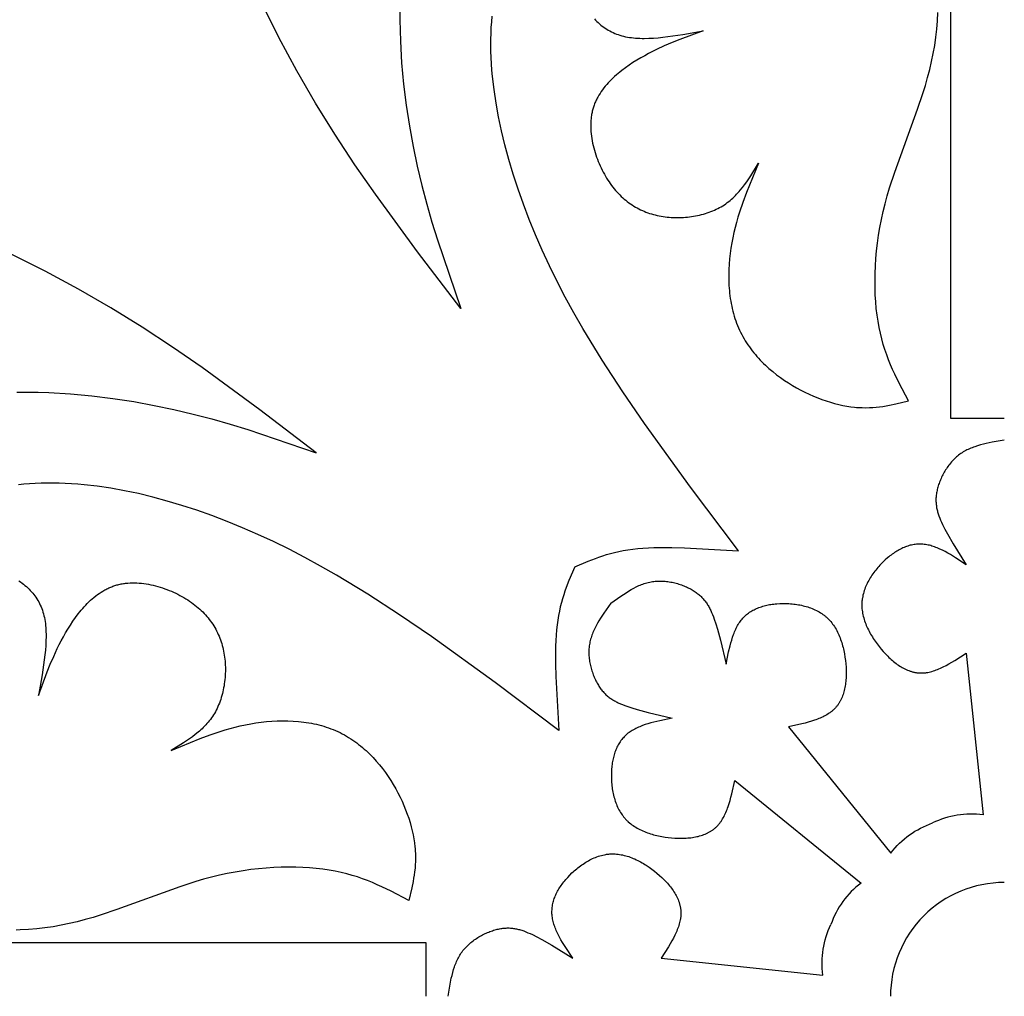
# Model space of a CAD drawing. Extents: x -387 to 395, y -403 to 419.
# Drawn here: x -43 to 9, y -214 to -163 of the extents above; entities that cross this region are included whole.
import ezdxf

# ---------------------------------------------------------------- set-up
doc = ezdxf.new("R2010")
doc.units = 0
doc.header["$MEASUREMENT"] = 0
doc.layers.add('DV1_LAYER_1', color=7, linetype='CONTINUOUS')

msp = doc.modelspace()

# ---------------------------------------------------------------- linework, layer by layer
at = {"layer": 'DV1_LAYER_1', "color": 5, "linetype": 'Continuous'}
for points in [[(8.657, -184.215), (5.866, -184.215), (5.866, -111.694), (8.657, -111.694)], [(-22.97, -162.798), (-22.973, -163.355), (-22.965, -163.914), (-22.947, -164.474), (-22.881, -165.595), (-22.778, -166.712), (-22.641, -167.818), (-22.473, -168.908), (-22.279, -169.976), (-22.06, -171.015), (-21.822, -172.021), (-21.565, -172.997), (-21.293, -173.946), (-21.008, -174.874), (-19.791, -178.455), (-22.042, -175.499), (-24.25, -172.482), (-25.325, -170.932), (-26.372, -169.343), (-27.388, -167.708), (-28.366, -166.019), (-29.301, -164.273), (-30.189, -162.486)], [(-13.82, -191.988), (-13.112, -191.685), (-12.744, -191.542), (-12.554, -191.473), (-12.359, -191.408), (-12.158, -191.345), (-11.95, -191.286), (-11.735, -191.232), (-11.512, -191.181), (-11.281, -191.135), (-11.04, -191.094), (-10.789, -191.059), (-10.527, -191.03), (-10.254, -191.007), (-9.97, -190.99), (-9.676, -190.978), (-9.373, -190.972), (-8.74, -190.973), (-8.079, -190.99), (-5.261, -191.153), (-7.765, -187.816), (-10.173, -184.485), (-11.31, -182.823), (-12.388, -181.166), (-13.394, -179.513), (-13.866, -178.689), (-14.315, -177.866), (-14.741, -177.045), (-15.142, -176.226), (-15.52, -175.411), (-15.873, -174.601), (-16.201, -173.796), (-16.505, -172.999), (-16.785, -172.21), (-17.04, -171.43), (-17.27, -170.66), (-17.475, -169.901), (-17.655, -169.155), (-17.81, -168.422), (-17.94, -167.704), (-18.044, -167.002), (-18.123, -166.316), (-18.153, -165.98), (-18.177, -165.648), (-18.194, -165.321), (-18.205, -164.999), (-18.21, -164.681), (-18.208, -164.368), (-18.201, -164.06), (-18.187, -163.757), (-18.168, -163.457), (-18.143, -163.163)], [(-12.792, -163.292), (-12.727, -163.363), (-12.661, -163.431), (-12.593, -163.497), (-12.524, -163.561), (-12.453, -163.622), (-12.38, -163.68), (-12.305, -163.736), (-12.228, -163.79), (-12.15, -163.841), (-12.07, -163.89), (-11.988, -163.935), (-11.904, -163.979), (-11.819, -164.02), (-11.731, -164.058), (-11.642, -164.093), (-11.551, -164.126), (-11.457, -164.157), (-11.362, -164.185), (-11.265, -164.21), (-11.166, -164.232), (-11.064, -164.252), (-10.961, -164.269), (-10.856, -164.283), (-10.749, -164.295), (-10.64, -164.305), (-10.529, -164.312), (-10.416, -164.317), (-10.302, -164.32), (-10.186, -164.32), (-9.95, -164.316), (-9.708, -164.304), (-9.461, -164.285), (-9.21, -164.26), (-8.695, -164.195), (-8.168, -164.114), (-7.094, -163.925), (-8.321, -164.379), (-8.73, -164.544), (-9.139, -164.719), (-9.548, -164.909), (-9.753, -165.01), (-9.957, -165.116), (-10.162, -165.227), (-10.366, -165.343), (-10.571, -165.464), (-10.774, -165.591), (-10.975, -165.724), (-11.173, -165.863), (-11.366, -166.008), (-11.46, -166.083), (-11.553, -166.159), (-11.645, -166.237), (-11.734, -166.316), (-11.822, -166.397), (-11.907, -166.48), (-11.99, -166.564), (-12.071, -166.65), (-12.15, -166.737), (-12.225, -166.826), (-12.298, -166.917), (-12.368, -167.009), (-12.435, -167.103), (-12.499, -167.199), (-12.559, -167.296), (-12.616, -167.395), (-12.643, -167.445), (-12.669, -167.496), (-12.694, -167.547), (-12.718, -167.599), (-12.741, -167.65), (-12.764, -167.703), (-12.785, -167.756), (-12.805, -167.809), (-12.824, -167.863), (-12.842, -167.917), (-12.859, -167.971), (-12.875, -168.026), (-12.89, -168.082), (-12.904, -168.138), (-12.916, -168.194), (-12.928, -168.25), (-12.938, -168.308), (-12.948, -168.365), (-12.956, -168.423), (-12.963, -168.481), (-12.97, -168.539), (-12.975, -168.598), (-12.982, -168.716), (-12.986, -168.835), (-12.986, -168.955), (-12.982, -169.076), (-12.974, -169.198), (-12.963, -169.319), (-12.949, -169.441), (-12.931, -169.564), (-12.91, -169.686), (-12.886, -169.808), (-12.859, -169.93), (-12.829, -170.051), (-12.796, -170.172), (-12.76, -170.293), (-12.722, -170.412), (-12.681, -170.531), (-12.638, -170.648), (-12.592, -170.764), (-12.544, -170.879), (-12.494, -170.993), (-12.442, -171.105), (-12.387, -171.215), (-12.331, -171.323), (-12.273, -171.43), (-12.214, -171.534), (-12.153, -171.636), (-12.09, -171.735), (-12.026, -171.832), (-11.96, -171.926), (-11.893, -172.018), (-11.825, -172.107), (-11.755, -172.194), (-11.685, -172.278), (-11.612, -172.36), (-11.539, -172.439), (-11.464, -172.516), (-11.387, -172.59), (-11.31, -172.662), (-11.231, -172.731), (-11.151, -172.798), (-11.07, -172.863), (-10.987, -172.925), (-10.904, -172.984), (-10.819, -173.041), (-10.732, -173.096), (-10.645, -173.148), (-10.556, -173.198), (-10.467, -173.245), (-10.376, -173.291), (-10.284, -173.333), (-10.191, -173.373), (-10.096, -173.411), (-10.001, -173.447), (-9.905, -173.48), (-9.807, -173.511), (-9.708, -173.54), (-9.609, -173.566), (-9.508, -173.59), (-9.406, -173.611), (-9.304, -173.631), (-9.2, -173.648), (-9.095, -173.662), (-8.99, -173.675), (-8.884, -173.685), (-8.778, -173.693), (-8.671, -173.699), (-8.564, -173.702), (-8.457, -173.703), (-8.349, -173.702), (-8.242, -173.699), (-8.134, -173.694), (-8.027, -173.686), (-7.92, -173.676), (-7.813, -173.664), (-7.707, -173.65), (-7.602, -173.633), (-7.497, -173.615), (-7.393, -173.594), (-7.29, -173.571), (-7.187, -173.546), (-7.086, -173.519), (-6.986, -173.489), (-6.887, -173.458), (-6.79, -173.425), (-6.694, -173.389), (-6.6, -173.351), (-6.507, -173.311), (-6.416, -173.269), (-6.327, -173.226), (-6.24, -173.18), (-6.156, -173.131), (-6.073, -173.081), (-5.992, -173.029), (-5.913, -172.975), (-5.837, -172.919), (-5.762, -172.862), (-5.689, -172.802), (-5.618, -172.741), (-5.548, -172.679), (-5.481, -172.615), (-5.414, -172.549), (-5.349, -172.482), (-5.286, -172.414), (-5.224, -172.344), (-5.163, -172.273), (-5.046, -172.128), (-4.932, -171.979), (-4.822, -171.826), (-4.716, -171.67), (-4.612, -171.512), (-4.214, -170.862), (-4.836, -172.39), (-5.026, -172.905), (-5.203, -173.425), (-5.284, -173.688), (-5.361, -173.952), (-5.433, -174.218), (-5.498, -174.486), (-5.557, -174.757), (-5.61, -175.03), (-5.656, -175.305), (-5.694, -175.582), (-5.724, -175.861), (-5.746, -176.14), (-5.761, -176.42), (-5.767, -176.699), (-5.764, -176.978), (-5.752, -177.255), (-5.731, -177.53), (-5.717, -177.667), (-5.7, -177.802), (-5.682, -177.937), (-5.66, -178.072), (-5.636, -178.205), (-5.61, -178.337), (-5.581, -178.468), (-5.55, -178.598), (-5.516, -178.727), (-5.479, -178.854), (-5.439, -178.98), (-5.397, -179.105), (-5.352, -179.228), (-5.305, -179.349), (-5.254, -179.469), (-5.201, -179.587), (-5.145, -179.704), (-5.086, -179.819), (-5.025, -179.932), (-4.962, -180.044), (-4.896, -180.153), (-4.827, -180.262), (-4.757, -180.368), (-4.684, -180.473), (-4.609, -180.576), (-4.531, -180.678), (-4.452, -180.778), (-4.371, -180.876), (-4.288, -180.973), (-4.203, -181.068), (-4.116, -181.161), (-4.028, -181.252), (-3.937, -181.342), (-3.846, -181.431), (-3.658, -181.602), (-3.464, -181.767), (-3.265, -181.925), (-3.062, -182.077), (-2.854, -182.222), (-2.643, -182.36), (-2.429, -182.492), (-2.212, -182.617), (-1.993, -182.735), (-1.773, -182.846), (-1.551, -182.951), (-1.329, -183.048), (-1.106, -183.139), (-0.884, -183.222), (-0.662, -183.298), (-0.442, -183.367), (-0.224, -183.429), (-0.007, -183.483), (0.206, -183.53), (0.417, -183.569), (0.623, -183.601), (0.826, -183.626), (0.926, -183.635), (1.024, -183.642), (1.218, -183.652), (1.408, -183.655), (1.594, -183.651), (1.777, -183.642), (1.956, -183.628), (2.133, -183.608), (2.307, -183.585), (2.479, -183.557), (2.648, -183.527), (2.983, -183.457), (3.641, -183.298), (3.155, -182.374), (2.924, -181.897), (2.813, -181.653), (2.705, -181.403), (2.602, -181.147), (2.504, -180.885), (2.411, -180.615), (2.324, -180.338), (2.244, -180.051), (2.171, -179.755), (2.105, -179.449), (2.048, -179.131), (1.999, -178.802), (1.959, -178.462), (1.928, -178.112), (1.906, -177.753), (1.894, -177.384), (1.891, -177.008), (1.898, -176.625), (1.914, -176.235), (1.941, -175.84), (1.977, -175.439), (2.024, -175.035), (2.082, -174.627), (2.15, -174.217), (2.228, -173.805), (2.318, -173.392), (2.419, -172.979), (2.53, -172.566), (2.652, -172.153), (2.92, -171.329), (4.118, -168.03), (4.396, -167.201), (4.525, -166.785), (4.644, -166.368), (4.753, -165.95), (4.852, -165.531), (4.939, -165.11), (5.014, -164.688), (5.076, -164.263), (5.125, -163.836), (5.161, -163.406), (5.181, -162.973)], [(-43.01, -182.839), (-42.453, -182.835), (-41.894, -182.843), (-41.334, -182.861), (-40.213, -182.927), (-39.097, -183.031), (-37.99, -183.168), (-36.9, -183.335), (-35.832, -183.53), (-34.793, -183.748), (-33.787, -183.987), (-32.811, -184.243), (-31.862, -184.516), (-30.934, -184.801), (-27.353, -186.017), (-30.309, -183.766), (-33.326, -181.558), (-34.876, -180.483), (-36.466, -179.436), (-38.101, -178.42), (-39.789, -177.443), (-41.535, -176.507), (-43.322, -175.619)], [(-13.82, -191.988), (-14.123, -192.696), (-14.266, -193.064), (-14.335, -193.254), (-14.4, -193.45), (-14.463, -193.651), (-14.522, -193.858), (-14.577, -194.073), (-14.627, -194.296), (-14.673, -194.527), (-14.714, -194.768), (-14.749, -195.019), (-14.778, -195.281), (-14.801, -195.554), (-14.818, -195.838), (-14.83, -196.132), (-14.836, -196.436), (-14.835, -197.068), (-14.818, -197.729), (-14.656, -200.547), (-17.993, -198.043), (-21.324, -195.636), (-22.985, -194.498), (-24.642, -193.42), (-26.295, -192.414), (-27.119, -191.942), (-27.942, -191.493), (-28.764, -191.067), (-29.582, -190.666), (-30.397, -190.288), (-31.208, -189.935), (-32.012, -189.607), (-32.809, -189.303), (-33.598, -189.023), (-34.379, -188.769), (-35.148, -188.539), (-35.907, -188.334), (-36.653, -188.153), (-37.386, -187.998), (-38.104, -187.869), (-38.807, -187.764), (-39.492, -187.685), (-39.828, -187.655), (-40.16, -187.631), (-40.487, -187.614), (-40.809, -187.603), (-41.127, -187.598), (-41.44, -187.6), (-41.748, -187.607), (-42.052, -187.621), (-42.351, -187.64), (-42.645, -187.665), (-42.935, -187.696)], [(-42.907, -192.718), (-42.824, -192.774), (-42.744, -192.832), (-42.666, -192.892), (-42.59, -192.953), (-42.516, -193.016), (-42.446, -193.081), (-42.377, -193.147), (-42.311, -193.215), (-42.248, -193.284), (-42.186, -193.356), (-42.128, -193.429), (-42.072, -193.503), (-42.018, -193.58), (-41.967, -193.658), (-41.919, -193.738), (-41.873, -193.82), (-41.829, -193.904), (-41.789, -193.989), (-41.75, -194.077), (-41.715, -194.166), (-41.682, -194.258), (-41.651, -194.351), (-41.624, -194.446), (-41.599, -194.543), (-41.576, -194.643), (-41.556, -194.744), (-41.539, -194.847), (-41.525, -194.952), (-41.513, -195.06), (-41.503, -195.169), (-41.496, -195.279), (-41.491, -195.392), (-41.489, -195.506), (-41.488, -195.622), (-41.493, -195.858), (-41.505, -196.1), (-41.523, -196.347), (-41.548, -196.598), (-41.613, -197.113), (-41.695, -197.64), (-41.884, -198.715), (-41.429, -197.487), (-41.265, -197.078), (-41.089, -196.669), (-40.899, -196.26), (-40.798, -196.056), (-40.692, -195.851), (-40.581, -195.646), (-40.466, -195.442), (-40.344, -195.238), (-40.217, -195.034), (-40.084, -194.833), (-39.945, -194.636), (-39.8, -194.443), (-39.725, -194.348), (-39.649, -194.255), (-39.571, -194.164), (-39.492, -194.074), (-39.411, -193.987), (-39.328, -193.901), (-39.244, -193.818), (-39.158, -193.737), (-39.071, -193.659), (-38.982, -193.583), (-38.891, -193.51), (-38.799, -193.44), (-38.705, -193.373), (-38.609, -193.31), (-38.512, -193.249), (-38.413, -193.193), (-38.363, -193.165), (-38.312, -193.139), (-38.261, -193.114), (-38.21, -193.09), (-38.158, -193.067), (-38.105, -193.044), (-38.053, -193.023), (-37.999, -193.003), (-37.946, -192.984), (-37.892, -192.966), (-37.837, -192.949), (-37.782, -192.933), (-37.727, -192.918), (-37.671, -192.904), (-37.614, -192.892), (-37.558, -192.88), (-37.501, -192.87), (-37.443, -192.861), (-37.385, -192.852), (-37.327, -192.845), (-37.269, -192.839), (-37.21, -192.833), (-37.092, -192.826), (-36.973, -192.822), (-36.853, -192.822), (-36.732, -192.826), (-36.611, -192.834), (-36.489, -192.845), (-36.367, -192.859), (-36.245, -192.877), (-36.122, -192.898), (-36, -192.922), (-35.878, -192.949), (-35.757, -192.979), (-35.636, -193.012), (-35.516, -193.048), (-35.396, -193.086), (-35.278, -193.127), (-35.16, -193.171), (-35.044, -193.216), (-34.929, -193.264), (-34.815, -193.314), (-34.703, -193.367), (-34.593, -193.421), (-34.485, -193.477), (-34.379, -193.535), (-34.274, -193.595), (-34.173, -193.656), (-34.073, -193.718), (-33.976, -193.782), (-33.882, -193.848), (-33.79, -193.915), (-33.701, -193.983), (-33.614, -194.053), (-33.53, -194.124), (-33.448, -194.196), (-33.369, -194.27), (-33.292, -194.345), (-33.218, -194.421), (-33.146, -194.498), (-33.077, -194.577), (-33.01, -194.657), (-32.945, -194.738), (-32.884, -194.821), (-32.824, -194.905), (-32.767, -194.99), (-32.712, -195.076), (-32.66, -195.163), (-32.61, -195.252), (-32.563, -195.341), (-32.518, -195.432), (-32.475, -195.524), (-32.435, -195.618), (-32.397, -195.712), (-32.361, -195.807), (-32.328, -195.904), (-32.297, -196.001), (-32.269, -196.1), (-32.242, -196.199), (-32.218, -196.3), (-32.197, -196.402), (-32.177, -196.505), (-32.16, -196.608), (-32.146, -196.713), (-32.133, -196.818), (-32.123, -196.924), (-32.115, -197.03), (-32.11, -197.137), (-32.106, -197.244), (-32.105, -197.352), (-32.106, -197.459), (-32.109, -197.567), (-32.115, -197.674), (-32.122, -197.781), (-32.132, -197.888), (-32.144, -197.995), (-32.159, -198.101), (-32.175, -198.206), (-32.194, -198.311), (-32.214, -198.415), (-32.237, -198.519), (-32.262, -198.621), (-32.289, -198.722), (-32.319, -198.822), (-32.35, -198.921), (-32.384, -199.018), (-32.419, -199.114), (-32.457, -199.208), (-32.497, -199.301), (-32.539, -199.392), (-32.583, -199.481), (-32.629, -199.568), (-32.677, -199.653), (-32.727, -199.735), (-32.779, -199.816), (-32.833, -199.895), (-32.889, -199.971), (-32.946, -200.046), (-33.006, -200.119), (-33.067, -200.19), (-33.129, -200.26), (-33.194, -200.328), (-33.259, -200.394), (-33.326, -200.459), (-33.395, -200.522), (-33.464, -200.584), (-33.535, -200.645), (-33.68, -200.763), (-33.83, -200.876), (-33.982, -200.986), (-34.138, -201.092), (-34.297, -201.196), (-34.946, -201.594), (-33.418, -200.972), (-32.903, -200.782), (-32.383, -200.605), (-32.12, -200.524), (-31.856, -200.447), (-31.59, -200.376), (-31.322, -200.31), (-31.051, -200.251), (-30.779, -200.198), (-30.503, -200.153), (-30.226, -200.115), (-29.947, -200.084), (-29.668, -200.062), (-29.388, -200.048), (-29.109, -200.042), (-28.83, -200.045), (-28.553, -200.056), (-28.278, -200.077), (-28.142, -200.091), (-28.006, -200.108), (-27.871, -200.127), (-27.737, -200.148), (-27.603, -200.172), (-27.471, -200.198), (-27.34, -200.227), (-27.21, -200.259), (-27.081, -200.293), (-26.954, -200.329), (-26.828, -200.369), (-26.703, -200.411), (-26.58, -200.456), (-26.459, -200.504), (-26.339, -200.554), (-26.221, -200.607), (-26.104, -200.663), (-25.989, -200.722), (-25.876, -200.783), (-25.765, -200.846), (-25.655, -200.912), (-25.547, -200.981), (-25.44, -201.052), (-25.335, -201.124), (-25.232, -201.2), (-25.13, -201.277), (-25.03, -201.356), (-24.932, -201.437), (-24.836, -201.52), (-24.741, -201.605), (-24.647, -201.692), (-24.556, -201.781), (-24.466, -201.871), (-24.378, -201.963), (-24.206, -202.151), (-24.041, -202.344), (-23.883, -202.543), (-23.731, -202.747), (-23.586, -202.954), (-23.448, -203.165), (-23.316, -203.379), (-23.191, -203.596), (-23.073, -203.815), (-22.962, -204.036), (-22.857, -204.257), (-22.76, -204.48), (-22.67, -204.702), (-22.586, -204.924), (-22.51, -205.146), (-22.441, -205.366), (-22.379, -205.585), (-22.325, -205.801), (-22.278, -206.014), (-22.239, -206.225), (-22.207, -206.432), (-22.183, -206.634), (-22.173, -206.734), (-22.166, -206.832), (-22.156, -207.026), (-22.154, -207.216), (-22.157, -207.402), (-22.166, -207.585), (-22.181, -207.764), (-22.2, -207.941), (-22.224, -208.115), (-22.251, -208.287), (-22.282, -208.457), (-22.351, -208.791), (-22.51, -209.449), (-23.434, -208.964), (-23.911, -208.732), (-24.155, -208.621), (-24.405, -208.513), (-24.661, -208.41), (-24.923, -208.312), (-25.193, -208.219), (-25.471, -208.133), (-25.757, -208.052), (-26.053, -207.979), (-26.36, -207.913), (-26.677, -207.856), (-27.006, -207.807), (-27.346, -207.767), (-27.696, -207.736), (-28.056, -207.715), (-28.424, -207.702), (-28.8, -207.699), (-29.183, -207.706), (-29.573, -207.722), (-29.969, -207.749), (-30.369, -207.786), (-30.773, -207.832), (-31.181, -207.89), (-31.591, -207.958), (-32.003, -208.037), (-32.416, -208.126), (-32.829, -208.227), (-33.242, -208.339), (-33.655, -208.46), (-34.479, -208.728), (-37.778, -209.927), (-38.608, -210.205), (-39.023, -210.333), (-39.44, -210.452), (-39.858, -210.562), (-40.277, -210.66), (-40.698, -210.747), (-41.12, -210.822), (-41.545, -210.885), (-41.972, -210.934), (-42.402, -210.969), (-42.836, -210.99), (-43.053, -210.994)], [(-21.593, -214.465), (-21.594, -211.674), (-94.115, -211.674), (-94.114, -214.465)]]:
    msp.add_lwpolyline(points, dxfattribs=at)
for points in [[(8.656, -185.356), (8.023, -185.465), (7.713, -185.528), (7.56, -185.564), (7.41, -185.603), (7.262, -185.646), (7.117, -185.694), (7.046, -185.719), (6.976, -185.746), (6.906, -185.774), (6.837, -185.803), (6.77, -185.834), (6.703, -185.866), (6.637, -185.9), (6.573, -185.935), (6.509, -185.972), (6.447, -186.011), (6.386, -186.052), (6.326, -186.094), (6.267, -186.138), (6.209, -186.184), (6.153, -186.232), (6.099, -186.282), (6.045, -186.333), (5.993, -186.385), (5.942, -186.439), (5.892, -186.494), (5.844, -186.551), (5.798, -186.608), (5.752, -186.667), (5.708, -186.727), (5.665, -186.787), (5.624, -186.848), (5.584, -186.91), (5.546, -186.973), (5.509, -187.036), (5.474, -187.1), (5.44, -187.164), (5.407, -187.228), (5.376, -187.292), (5.346, -187.357), (5.318, -187.421), (5.292, -187.486), (5.267, -187.55), (5.243, -187.614), (5.221, -187.678), (5.201, -187.742), (5.182, -187.805), (5.165, -187.867), (5.149, -187.929), (5.135, -187.99), (5.123, -188.05), (5.112, -188.11), (5.103, -188.168), (5.095, -188.227), (5.089, -188.284), (5.085, -188.341), (5.081, -188.397), (5.08, -188.453), (5.08, -188.508), (5.081, -188.563), (5.083, -188.618), (5.087, -188.672), (5.093, -188.726), (5.1, -188.78), (5.108, -188.834), (5.117, -188.888), (5.128, -188.941), (5.14, -188.995), (5.153, -189.048), (5.167, -189.102), (5.183, -189.156), (5.2, -189.21), (5.218, -189.264), (5.237, -189.318), (5.279, -189.428), (5.325, -189.539), (5.376, -189.653), (5.43, -189.769), (5.55, -190.008), (5.684, -190.258), (5.985, -190.78), (6.665, -191.879), (6.11, -191.515), (5.833, -191.345), (5.695, -191.265), (5.557, -191.189), (5.419, -191.118), (5.282, -191.053), (5.213, -191.022), (5.145, -190.993), (5.077, -190.966), (5.008, -190.94), (4.94, -190.917), (4.872, -190.895), (4.804, -190.875), (4.736, -190.857), (4.669, -190.841), (4.601, -190.827), (4.534, -190.816), (4.466, -190.807), (4.399, -190.8), (4.332, -190.795), (4.265, -190.793), (4.199, -190.794), (4.132, -190.796), (4.066, -190.801), (3.999, -190.808), (3.933, -190.817), (3.868, -190.828), (3.802, -190.842), (3.737, -190.857), (3.672, -190.875), (3.607, -190.895), (3.542, -190.916), (3.478, -190.94), (3.414, -190.966), (3.35, -190.993), (3.286, -191.023), (3.223, -191.054), (3.16, -191.087), (3.097, -191.122), (3.035, -191.159), (2.973, -191.197), (2.911, -191.237), (2.85, -191.279), (2.789, -191.323), (2.728, -191.368), (2.668, -191.414), (2.608, -191.463), (2.548, -191.513), (2.43, -191.617), (2.314, -191.727), (2.2, -191.842), (2.144, -191.902), (2.089, -191.963), (2.035, -192.025), (1.982, -192.088), (1.929, -192.152), (1.878, -192.218), (1.828, -192.284), (1.78, -192.352), (1.733, -192.42), (1.687, -192.49), (1.643, -192.56), (1.6, -192.632), (1.559, -192.704), (1.52, -192.776), (1.483, -192.85), (1.448, -192.924), (1.414, -192.999), (1.383, -193.074), (1.354, -193.151), (1.327, -193.227), (1.303, -193.304), (1.281, -193.382), (1.262, -193.46), (1.245, -193.538), (1.23, -193.617), (1.224, -193.656), (1.219, -193.696), (1.214, -193.735), (1.21, -193.775), (1.207, -193.815), (1.204, -193.854), (1.202, -193.894), (1.201, -193.934), (1.201, -193.974), (1.201, -194.014), (1.202, -194.054), (1.204, -194.094), (1.21, -194.174), (1.218, -194.254), (1.229, -194.334), (1.243, -194.413), (1.259, -194.493), (1.277, -194.573), (1.298, -194.653), (1.321, -194.732), (1.347, -194.811), (1.374, -194.89), (1.404, -194.969), (1.435, -195.047), (1.469, -195.125), (1.504, -195.202), (1.542, -195.279), (1.58, -195.356), (1.621, -195.432), (1.663, -195.507), (1.707, -195.582), (1.752, -195.656), (1.799, -195.73), (1.896, -195.875), (1.997, -196.016), (2.103, -196.155), (2.213, -196.289), (2.325, -196.42), (2.441, -196.546), (2.559, -196.667), (2.619, -196.725), (2.68, -196.782), (2.741, -196.838), (2.803, -196.892), (2.866, -196.944), (2.929, -196.994), (2.993, -197.043), (3.057, -197.09), (3.122, -197.135), (3.187, -197.178), (3.253, -197.219), (3.319, -197.257), (3.386, -197.294), (3.454, -197.328), (3.521, -197.36), (3.589, -197.39), (3.658, -197.417), (3.727, -197.442), (3.762, -197.453), (3.796, -197.464), (3.831, -197.474), (3.866, -197.483), (3.901, -197.492), (3.936, -197.5), (3.971, -197.508), (4.006, -197.514), (4.042, -197.52), (4.077, -197.525), (4.112, -197.53), (4.148, -197.534), (4.183, -197.537), (4.219, -197.539), (4.255, -197.54), (4.29, -197.541), (4.326, -197.541), (4.362, -197.54), (4.398, -197.539), (4.434, -197.537), (4.47, -197.534), (4.506, -197.53), (4.542, -197.525), (4.579, -197.52), (4.615, -197.514), (4.651, -197.508), (4.724, -197.493), (4.797, -197.476), (4.87, -197.456), (4.944, -197.434), (5.017, -197.41), (5.091, -197.383), (5.165, -197.355), (5.239, -197.324), (5.313, -197.292), (5.388, -197.258), (5.462, -197.222), (5.611, -197.146), (5.761, -197.065), (5.911, -196.979), (6.061, -196.889), (6.665, -196.507), (7.548, -204.969, 0.148383), (4.899, -205.392)], [(-11.927, -193.882), (-11.402, -193.511), (-11.137, -193.336), (-11.004, -193.254), (-10.87, -193.175), (-10.735, -193.101), (-10.599, -193.032), (-10.531, -193), (-10.462, -192.969), (-10.393, -192.939), (-10.324, -192.911), (-10.254, -192.885), (-10.184, -192.861), (-10.114, -192.838), (-10.043, -192.818), (-9.972, -192.799), (-9.901, -192.782), (-9.829, -192.768), (-9.757, -192.755), (-9.684, -192.745), (-9.611, -192.737), (-9.537, -192.731), (-9.463, -192.728), (-9.389, -192.726), (-9.315, -192.726), (-9.241, -192.728), (-9.167, -192.732), (-9.093, -192.738), (-9.019, -192.746), (-8.946, -192.755), (-8.873, -192.766), (-8.8, -192.779), (-8.727, -192.793), (-8.655, -192.808), (-8.584, -192.826), (-8.513, -192.844), (-8.443, -192.864), (-8.374, -192.885), (-8.305, -192.908), (-8.238, -192.931), (-8.171, -192.956), (-8.106, -192.982), (-8.041, -193.009), (-7.978, -193.036), (-7.916, -193.065), (-7.855, -193.095), (-7.796, -193.125), (-7.738, -193.157), (-7.682, -193.189), (-7.627, -193.221), (-7.574, -193.255), (-7.523, -193.288), (-7.473, -193.323), (-7.425, -193.358), (-7.379, -193.393), (-7.334, -193.43), (-7.29, -193.467), (-7.248, -193.504), (-7.207, -193.543), (-7.168, -193.582), (-7.13, -193.621), (-7.093, -193.662), (-7.058, -193.703), (-7.023, -193.745), (-6.99, -193.788), (-6.958, -193.832), (-6.927, -193.876), (-6.896, -193.922), (-6.867, -193.968), (-6.838, -194.015), (-6.811, -194.063), (-6.784, -194.113), (-6.758, -194.163), (-6.732, -194.214), (-6.707, -194.266), (-6.659, -194.373), (-6.613, -194.484), (-6.568, -194.6), (-6.525, -194.721), (-6.441, -194.975), (-6.359, -195.246), (-6.203, -195.828), (-5.906, -197.086), (-5.771, -196.436), (-5.695, -196.12), (-5.654, -195.966), (-5.61, -195.815), (-5.563, -195.667), (-5.512, -195.524), (-5.485, -195.454), (-5.457, -195.385), (-5.428, -195.317), (-5.398, -195.251), (-5.367, -195.186), (-5.334, -195.122), (-5.3, -195.06), (-5.265, -194.999), (-5.228, -194.94), (-5.19, -194.883), (-5.151, -194.827), (-5.11, -194.773), (-5.067, -194.721), (-5.023, -194.67), (-4.977, -194.621), (-4.929, -194.574), (-4.881, -194.529), (-4.83, -194.486), (-4.778, -194.444), (-4.725, -194.404), (-4.671, -194.365), (-4.615, -194.328), (-4.558, -194.293), (-4.499, -194.259), (-4.439, -194.227), (-4.378, -194.197), (-4.316, -194.168), (-4.253, -194.141), (-4.188, -194.115), (-4.122, -194.091), (-4.055, -194.069), (-3.987, -194.047), (-3.918, -194.028), (-3.848, -194.01), (-3.777, -193.993), (-3.705, -193.978), (-3.632, -193.964), (-3.558, -193.951), (-3.483, -193.94), (-3.408, -193.931), (-3.331, -193.923), (-3.254, -193.916), (-3.097, -193.906), (-2.937, -193.902), (-2.775, -193.903), (-2.693, -193.905), (-2.611, -193.909), (-2.529, -193.915), (-2.446, -193.922), (-2.364, -193.931), (-2.282, -193.941), (-2.199, -193.953), (-2.117, -193.966), (-2.035, -193.981), (-1.954, -193.998), (-1.873, -194.017), (-1.792, -194.037), (-1.713, -194.059), (-1.633, -194.083), (-1.555, -194.108), (-1.478, -194.136), (-1.401, -194.165), (-1.326, -194.197), (-1.251, -194.23), (-1.178, -194.265), (-1.107, -194.302), (-1.036, -194.342), (-0.967, -194.383), (-0.9, -194.426), (-0.834, -194.472), (-0.802, -194.495), (-0.77, -194.52), (-0.739, -194.544), (-0.708, -194.569), (-0.678, -194.595), (-0.648, -194.621), (-0.618, -194.648), (-0.589, -194.676), (-0.561, -194.704), (-0.533, -194.732), (-0.506, -194.761), (-0.479, -194.791), (-0.426, -194.851), (-0.375, -194.914), (-0.327, -194.978), (-0.28, -195.044), (-0.235, -195.112), (-0.191, -195.181), (-0.15, -195.252), (-0.11, -195.325), (-0.072, -195.399), (-0.036, -195.474), (-0.001, -195.551), (0.032, -195.628), (0.063, -195.707), (0.093, -195.787), (0.121, -195.867), (0.148, -195.949), (0.173, -196.032), (0.196, -196.115), (0.218, -196.199), (0.239, -196.283), (0.258, -196.368), (0.292, -196.539), (0.32, -196.711), (0.343, -196.884), (0.361, -197.056), (0.374, -197.228), (0.381, -197.399), (0.383, -197.568), (0.382, -197.652), (0.379, -197.735), (0.375, -197.818), (0.369, -197.9), (0.362, -197.981), (0.353, -198.061), (0.342, -198.141), (0.33, -198.219), (0.316, -198.297), (0.3, -198.374), (0.282, -198.449), (0.263, -198.523), (0.241, -198.597), (0.218, -198.668), (0.193, -198.739), (0.166, -198.808), (0.136, -198.876), (0.105, -198.942), (0.089, -198.974), (0.072, -199.007), (0.054, -199.038), (0.036, -199.07), (0.018, -199.1), (-0.001, -199.131), (-0.021, -199.161), (-0.041, -199.191), (-0.062, -199.22), (-0.083, -199.248), (-0.105, -199.277), (-0.128, -199.304), (-0.151, -199.332), (-0.174, -199.359), (-0.198, -199.385), (-0.223, -199.411), (-0.248, -199.436), (-0.274, -199.461), (-0.301, -199.485), (-0.328, -199.509), (-0.356, -199.532), (-0.384, -199.555), (-0.412, -199.578), (-0.442, -199.6), (-0.471, -199.621), (-0.502, -199.642), (-0.564, -199.683), (-0.628, -199.723), (-0.693, -199.761), (-0.761, -199.797), (-0.83, -199.832), (-0.901, -199.865), (-0.973, -199.897), (-1.047, -199.928), (-1.123, -199.958), (-1.199, -199.986), (-1.277, -200.014), (-1.436, -200.065), (-1.6, -200.114), (-1.766, -200.159), (-1.936, -200.202), (-2.633, -200.358), (2.725, -206.966, -0.148368), (4.899, -205.392)], [(-11.927, -193.882), (-12.298, -194.406), (-12.472, -194.671), (-12.555, -194.804), (-12.633, -194.938), (-12.707, -195.073), (-12.776, -195.209), (-12.809, -195.277), (-12.839, -195.346), (-12.869, -195.415), (-12.897, -195.484), (-12.923, -195.554), (-12.947, -195.624), (-12.97, -195.694), (-12.99, -195.765), (-13.009, -195.836), (-13.026, -195.907), (-13.04, -195.979), (-13.053, -196.052), (-13.063, -196.125), (-13.071, -196.198), (-13.077, -196.271), (-13.081, -196.345), (-13.082, -196.419), (-13.082, -196.493), (-13.08, -196.567), (-13.076, -196.641), (-13.07, -196.715), (-13.063, -196.789), (-13.053, -196.862), (-13.042, -196.936), (-13.03, -197.009), (-13.015, -197.081), (-13, -197.153), (-12.983, -197.224), (-12.964, -197.295), (-12.944, -197.365), (-12.923, -197.434), (-12.901, -197.503), (-12.877, -197.57), (-12.852, -197.637), (-12.826, -197.703), (-12.8, -197.767), (-12.772, -197.83), (-12.743, -197.892), (-12.713, -197.953), (-12.683, -198.012), (-12.652, -198.07), (-12.62, -198.126), (-12.587, -198.181), (-12.554, -198.234), (-12.52, -198.285), (-12.485, -198.335), (-12.45, -198.383), (-12.415, -198.43), (-12.379, -198.475), (-12.342, -198.518), (-12.304, -198.56), (-12.266, -198.601), (-12.227, -198.64), (-12.187, -198.678), (-12.146, -198.715), (-12.105, -198.75), (-12.063, -198.785), (-12.02, -198.818), (-11.976, -198.85), (-11.932, -198.882), (-11.886, -198.912), (-11.84, -198.941), (-11.793, -198.97), (-11.745, -198.998), (-11.696, -199.024), (-11.646, -199.051), (-11.595, -199.076), (-11.542, -199.101), (-11.435, -199.149), (-11.324, -199.195), (-11.208, -199.24), (-11.088, -199.283), (-10.833, -199.368), (-10.562, -199.449), (-9.98, -199.606), (-8.723, -199.902), (-9.372, -200.038), (-9.688, -200.113), (-9.842, -200.154), (-9.993, -200.198), (-10.141, -200.245), (-10.284, -200.296), (-10.354, -200.323), (-10.423, -200.351), (-10.491, -200.38), (-10.557, -200.41), (-10.622, -200.441), (-10.686, -200.474), (-10.748, -200.508), (-10.809, -200.543), (-10.868, -200.58), (-10.925, -200.618), (-10.981, -200.657), (-11.035, -200.699), (-11.088, -200.741), (-11.138, -200.786), (-11.187, -200.832), (-11.234, -200.879), (-11.279, -200.928), (-11.323, -200.978), (-11.364, -201.03), (-11.405, -201.083), (-11.443, -201.137), (-11.48, -201.193), (-11.515, -201.251), (-11.549, -201.309), (-11.581, -201.369), (-11.611, -201.43), (-11.64, -201.492), (-11.667, -201.556), (-11.693, -201.62), (-11.717, -201.686), (-11.74, -201.753), (-11.761, -201.821), (-11.78, -201.89), (-11.799, -201.96), (-11.815, -202.031), (-11.831, -202.103), (-11.844, -202.176), (-11.857, -202.25), (-11.868, -202.325), (-11.877, -202.4), (-11.886, -202.477), (-11.892, -202.554), (-11.902, -202.711), (-11.907, -202.871), (-11.906, -203.033), (-11.903, -203.115), (-11.899, -203.197), (-11.893, -203.279), (-11.886, -203.362), (-11.878, -203.444), (-11.867, -203.527), (-11.856, -203.609), (-11.842, -203.691), (-11.827, -203.773), (-11.81, -203.854), (-11.792, -203.935), (-11.771, -204.016), (-11.749, -204.096), (-11.726, -204.175), (-11.7, -204.253), (-11.672, -204.331), (-11.643, -204.407), (-11.612, -204.482), (-11.578, -204.557), (-11.543, -204.63), (-11.506, -204.702), (-11.467, -204.772), (-11.425, -204.841), (-11.382, -204.908), (-11.336, -204.974), (-11.313, -205.006), (-11.289, -205.038), (-11.264, -205.069), (-11.239, -205.1), (-11.213, -205.131), (-11.187, -205.161), (-11.16, -205.19), (-11.133, -205.219), (-11.105, -205.247), (-11.076, -205.275), (-11.047, -205.303), (-11.018, -205.33), (-10.957, -205.382), (-10.895, -205.433), (-10.83, -205.482), (-10.764, -205.529), (-10.696, -205.574), (-10.627, -205.617), (-10.556, -205.658), (-10.483, -205.698), (-10.409, -205.736), (-10.334, -205.773), (-10.258, -205.807), (-10.18, -205.84), (-10.101, -205.872), (-10.021, -205.901), (-9.941, -205.929), (-9.859, -205.956), (-9.777, -205.981), (-9.693, -206.005), (-9.61, -206.027), (-9.525, -206.047), (-9.44, -206.066), (-9.269, -206.1), (-9.097, -206.128), (-8.925, -206.151), (-8.752, -206.169), (-8.58, -206.182), (-8.409, -206.19), (-8.24, -206.191), (-8.156, -206.19), (-8.073, -206.188), (-7.99, -206.183), (-7.908, -206.178), (-7.827, -206.17), (-7.747, -206.161), (-7.667, -206.151), (-7.589, -206.138), (-7.511, -206.124), (-7.435, -206.108), (-7.359, -206.091), (-7.285, -206.071), (-7.212, -206.05), (-7.14, -206.026), (-7.069, -206.001), (-7, -205.974), (-6.933, -205.945), (-6.866, -205.913), (-6.834, -205.897), (-6.802, -205.88), (-6.77, -205.863), (-6.739, -205.845), (-6.708, -205.826), (-6.677, -205.807), (-6.647, -205.787), (-6.618, -205.767), (-6.589, -205.746), (-6.56, -205.725), (-6.532, -205.703), (-6.504, -205.681), (-6.477, -205.658), (-6.45, -205.634), (-6.423, -205.61), (-6.398, -205.585), (-6.372, -205.56), (-6.347, -205.534), (-6.323, -205.507), (-6.299, -205.48), (-6.276, -205.453), (-6.253, -205.424), (-6.231, -205.396), (-6.209, -205.367), (-6.187, -205.337), (-6.166, -205.307), (-6.125, -205.245), (-6.085, -205.181), (-6.048, -205.115), (-6.011, -205.047), (-5.977, -204.978), (-5.943, -204.907), (-5.911, -204.835), (-5.88, -204.761), (-5.851, -204.686), (-5.822, -204.609), (-5.795, -204.531), (-5.743, -204.372), (-5.694, -204.209), (-5.649, -204.042), (-5.606, -203.872), (-5.45, -203.175), (1.158, -208.534, 0.148368), (-0.416, -210.707)], [(-20.452, -214.465), (-20.344, -213.831), (-20.28, -213.521), (-20.244, -213.368), (-20.205, -213.218), (-20.162, -213.07), (-20.115, -212.926), (-20.089, -212.854), (-20.063, -212.784), (-20.035, -212.714), (-20.005, -212.646), (-19.974, -212.578), (-19.942, -212.511), (-19.908, -212.445), (-19.873, -212.381), (-19.836, -212.317), (-19.797, -212.255), (-19.757, -212.194), (-19.714, -212.134), (-19.67, -212.075), (-19.624, -212.018), (-19.576, -211.962), (-19.527, -211.907), (-19.476, -211.853), (-19.423, -211.801), (-19.369, -211.75), (-19.314, -211.701), (-19.258, -211.653), (-19.2, -211.606), (-19.141, -211.56), (-19.082, -211.516), (-19.021, -211.474), (-18.96, -211.432), (-18.898, -211.393), (-18.835, -211.354), (-18.772, -211.317), (-18.709, -211.282), (-18.645, -211.248), (-18.58, -211.215), (-18.516, -211.184), (-18.451, -211.155), (-18.387, -211.127), (-18.322, -211.1), (-18.258, -211.075), (-18.194, -211.052), (-18.13, -211.03), (-18.066, -211.009), (-18.003, -210.991), (-17.941, -210.973), (-17.879, -210.958), (-17.818, -210.944), (-17.758, -210.931), (-17.698, -210.92), (-17.64, -210.911), (-17.582, -210.904), (-17.524, -210.897), (-17.467, -210.893), (-17.411, -210.89), (-17.355, -210.888), (-17.3, -210.888), (-17.245, -210.889), (-17.19, -210.892), (-17.136, -210.896), (-17.082, -210.901), (-17.028, -210.908), (-16.974, -210.916), (-16.921, -210.925), (-16.867, -210.936), (-16.814, -210.948), (-16.76, -210.961), (-16.706, -210.976), (-16.653, -210.991), (-16.599, -211.008), (-16.544, -211.026), (-16.49, -211.046), (-16.38, -211.087), (-16.269, -211.134), (-16.155, -211.184), (-16.04, -211.238), (-15.8, -211.359), (-15.551, -211.493), (-15.029, -211.793), (-13.93, -212.473), (-14.293, -211.918), (-14.463, -211.641), (-14.543, -211.503), (-14.619, -211.365), (-14.69, -211.228), (-14.755, -211.09), (-14.786, -211.022), (-14.815, -210.953), (-14.842, -210.885), (-14.868, -210.817), (-14.892, -210.749), (-14.914, -210.68), (-14.934, -210.613), (-14.952, -210.545), (-14.967, -210.477), (-14.981, -210.409), (-14.993, -210.342), (-15.002, -210.275), (-15.009, -210.208), (-15.013, -210.141), (-15.015, -210.074), (-15.015, -210.007), (-15.012, -209.94), (-15.007, -209.874), (-15, -209.808), (-14.991, -209.742), (-14.98, -209.676), (-14.966, -209.61), (-14.951, -209.545), (-14.933, -209.48), (-14.914, -209.415), (-14.892, -209.35), (-14.868, -209.286), (-14.843, -209.222), (-14.815, -209.158), (-14.786, -209.094), (-14.754, -209.031), (-14.721, -208.968), (-14.686, -208.905), (-14.65, -208.843), (-14.611, -208.781), (-14.571, -208.719), (-14.529, -208.658), (-14.486, -208.597), (-14.441, -208.536), (-14.394, -208.476), (-14.345, -208.416), (-14.296, -208.356), (-14.192, -208.238), (-14.082, -208.122), (-13.966, -208.008), (-13.907, -207.952), (-13.846, -207.897), (-13.784, -207.843), (-13.72, -207.79), (-13.656, -207.738), (-13.59, -207.687), (-13.524, -207.637), (-13.456, -207.588), (-13.388, -207.541), (-13.318, -207.495), (-13.248, -207.451), (-13.177, -207.409), (-13.105, -207.368), (-13.032, -207.329), (-12.958, -207.291), (-12.884, -207.256), (-12.809, -207.223), (-12.734, -207.191), (-12.658, -207.162), (-12.581, -207.136), (-12.504, -207.111), (-12.426, -207.089), (-12.348, -207.07), (-12.27, -207.053), (-12.191, -207.039), (-12.152, -207.032), (-12.112, -207.027), (-12.073, -207.022), (-12.033, -207.018), (-11.994, -207.015), (-11.954, -207.012), (-11.914, -207.011), (-11.874, -207.01), (-11.834, -207.009), (-11.794, -207.01), (-11.755, -207.011), (-11.715, -207.012), (-11.635, -207.018), (-11.555, -207.027), (-11.475, -207.038), (-11.395, -207.051), (-11.315, -207.067), (-11.235, -207.086), (-11.156, -207.106), (-11.076, -207.13), (-10.997, -207.155), (-10.918, -207.182), (-10.84, -207.212), (-10.761, -207.244), (-10.684, -207.277), (-10.606, -207.313), (-10.529, -207.35), (-10.453, -207.389), (-10.377, -207.429), (-10.301, -207.471), (-10.226, -207.515), (-10.152, -207.56), (-10.079, -207.607), (-9.934, -207.704), (-9.792, -207.806), (-9.653, -207.911), (-9.519, -208.021), (-9.388, -208.133), (-9.262, -208.249), (-9.141, -208.367), (-9.083, -208.427), (-9.026, -208.488), (-8.97, -208.549), (-8.916, -208.611), (-8.864, -208.674), (-8.814, -208.737), (-8.765, -208.801), (-8.718, -208.865), (-8.673, -208.93), (-8.63, -208.995), (-8.59, -209.061), (-8.551, -209.128), (-8.514, -209.195), (-8.48, -209.262), (-8.448, -209.33), (-8.418, -209.398), (-8.391, -209.466), (-8.366, -209.535), (-8.355, -209.57), (-8.344, -209.604), (-8.334, -209.639), (-8.325, -209.674), (-8.316, -209.709), (-8.308, -209.744), (-8.301, -209.779), (-8.294, -209.814), (-8.288, -209.85), (-8.283, -209.885), (-8.278, -209.921), (-8.275, -209.956), (-8.272, -209.992), (-8.269, -210.027), (-8.268, -210.063), (-8.267, -210.099), (-8.267, -210.135), (-8.268, -210.17), (-8.269, -210.206), (-8.272, -210.242), (-8.275, -210.278), (-8.278, -210.315), (-8.283, -210.351), (-8.288, -210.387), (-8.294, -210.423), (-8.3, -210.46), (-8.315, -210.532), (-8.332, -210.605), (-8.352, -210.679), (-8.374, -210.752), (-8.399, -210.826), (-8.425, -210.899), (-8.454, -210.973), (-8.484, -211.047), (-8.516, -211.121), (-8.55, -211.196), (-8.586, -211.27), (-8.662, -211.419), (-8.743, -211.569), (-8.829, -211.719), (-8.919, -211.87), (-9.301, -212.473), (-0.839, -213.357, -0.148407), (-0.416, -210.707)]]:
    msp.add_lwpolyline(points, format="xyb", dxfattribs=at)
for centre, start, end in [((8.657, -214.464), 89.9992, 135.0043), ((8.656, -214.465), 134.9957, 180.0008)]:
    msp.add_arc(centre, 5.957, start, end, dxfattribs=at)

doc.saveas('drawing.dxf')
